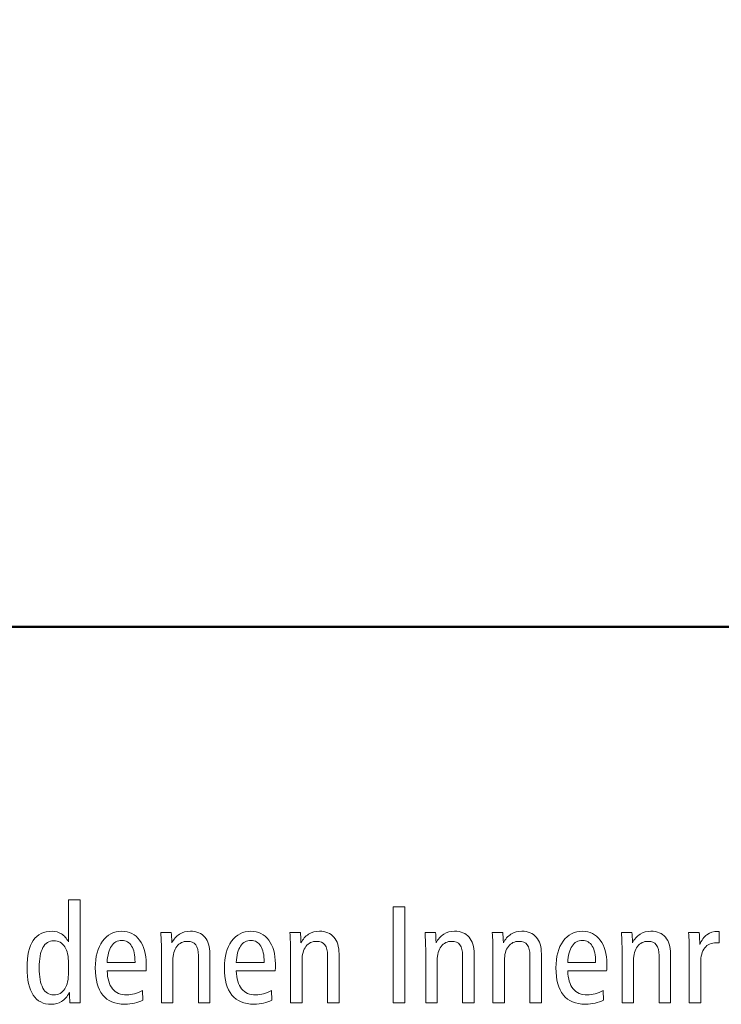
# Model space of a CAD drawing. Units: centimetres. Extents: x -8.8 to 8.8, y -14 to 13.9.
# Drawn here: x -2 to -0.7, y -10 to -8.3 of the extents above; entities that cross this region are included whole.
import ezdxf

# ---------------------------------------------------------------- set-up
doc = ezdxf.new("R2010")
doc.units = ezdxf.units.CM
doc.header["$MEASUREMENT"] = 0
doc.layers.add('Ebene 1', color=7, linetype='Continuous')

msp = doc.modelspace()

# ---------------------------------------------------------------- linework, layer by layer
at = {"layer": 'Ebene 1', "color": 242, "lineweight": 50}
msp.add_open_spline([(-7.74525, 13.94876), (-7.74525, 13.94876), (8.75475, 13.94876), (8.75475, 13.94876), (8.75475, 13.94876), (8.75475, 13.94876), (8.75475, -9.35128), (8.75475, -9.35128), (8.75475, -9.35128), (8.75475, -9.35128), (-8.74525, -9.35128), (-8.74525, -9.35128), (-8.74525, -9.35128), (-8.74525, -9.35128), (-8.74525, 11.94876), (-8.74525, 11.94876), (-8.74525, 11.94876), (-8.74525, 11.94876), (-7.74525, 13.94876), (-7.74525, 13.94876)], degree=3, knots=[0, 0, 0, 0, 0.1666667, 0.1666667, 0.1666667, 0.1666667, 0.3333333, 0.3333333, 0.3333333, 0.3333333, 0.5, 0.5, 0.5, 0.5, 0.6666667, 0.6666667, 0.6666667, 0.6666667, 1, 1, 1, 1], dxfattribs=at)
at = {"layer": 'Ebene 1', "color": 250, "lineweight": 9}
for points, knots in [([(-1.91075, -9.83793), (-1.91075, -9.83793), (-1.89026, -9.83793), (-1.89026, -9.83793), (-1.89026, -9.83793), (-1.89026, -9.83793), (-1.89026, -10.02216), (-1.89026, -10.02216), (-1.89026, -10.02216), (-1.89026, -10.02216), (-1.9082, -10.02216), (-1.9082, -10.02216), (-1.9082, -10.02216), (-1.90861, -10.01783), (-1.9089, -10.0143), (-1.90902, -10.01158), (-1.90902, -10.01158), (-1.90911, -10.00882), (-1.90919, -10.00619), (-1.90919, -10.00364), (-1.90919, -10.00364), (-1.91339, -10.011), (-1.91804, -10.0164), (-1.92318, -10.01968), (-1.92318, -10.01968), (-1.92833, -10.02297), (-1.9345, -10.02463), (-1.94166, -10.02463), (-1.94166, -10.02463), (-1.95574, -10.02463), (-1.96644, -10.01911), (-1.97381, -10.00804), (-1.97381, -10.00804), (-1.98117, -9.99697), (-1.98484, -9.9808), (-1.98484, -9.95948), (-1.98484, -9.95948), (-1.98484, -9.93771), (-1.98113, -9.92136), (-1.97368, -9.91054), (-1.97368, -9.91054), (-1.96623, -9.89968), (-1.95504, -9.89425), (-1.94006, -9.89425), (-1.94006, -9.89425), (-1.93388, -9.89425), (-1.92837, -9.89585), (-1.92347, -9.89902), (-1.92347, -9.89902), (-1.91861, -9.90219), (-1.91438, -9.90695), (-1.91075, -9.91333), (-1.91075, -9.91333), (-1.91075, -9.91333), (-1.91075, -9.83793), (-1.91075, -9.83793)], [0, 0, 0, 0, 0.0666667, 0.0666667, 0.0666667, 0.0666667, 0.1333333, 0.1333333, 0.1333333, 0.1333333, 0.2, 0.2, 0.2, 0.2, 0.2666667, 0.2666667, 0.2666667, 0.2666667, 0.3333333, 0.3333333, 0.3333333, 0.3333333, 0.4, 0.4, 0.4, 0.4, 0.4666667, 0.4666667, 0.4666667, 0.4666667, 0.5333333, 0.5333333, 0.5333333, 0.5333333, 0.6, 0.6, 0.6, 0.6, 0.6666667, 0.6666667, 0.6666667, 0.6666667, 0.7333333, 0.7333333, 0.7333333, 0.7333333, 0.8, 0.8, 0.8, 0.8, 0.8666667, 0.8666667, 0.8666667, 0.8666667, 1, 1, 1, 1]), ([(-1.33201, -9.85078), (-1.33201, -9.85078), (-1.31077, -9.85078), (-1.31077, -9.85078), (-1.31077, -9.85078), (-1.31077, -9.85078), (-1.31077, -10.02216), (-1.31077, -10.02216), (-1.31077, -10.02216), (-1.31077, -10.02216), (-1.33201, -10.02216), (-1.33201, -10.02216), (-1.33201, -10.02216), (-1.33201, -10.02216), (-1.33201, -9.85078), (-1.33201, -9.85078)], [0, 0, 0, 0, 0.2, 0.2, 0.2, 0.2, 0.4, 0.4, 0.4, 0.4, 0.6, 0.6, 0.6, 0.6, 1, 1, 1, 1]), ([(-1.77255, -9.96487), (-1.77255, -9.96487), (-1.84182, -9.96487), (-1.84182, -9.96487), (-1.84182, -9.96487), (-1.8414, -9.97895), (-1.83828, -9.98965), (-1.83235, -9.99693), (-1.83235, -9.99693), (-1.82646, -10.00422), (-1.81799, -10.00783), (-1.807, -10.00783), (-1.807, -10.00783), (-1.80235, -10.00783), (-1.79774, -10.00718), (-1.79313, -10.00586), (-1.79313, -10.00586), (-1.78856, -10.0045), (-1.78383, -10.00249), (-1.77893, -9.99972), (-1.77893, -9.99972), (-1.77893, -9.99972), (-1.77843, -10.01701), (-1.77843, -10.01701), (-1.77843, -10.01701), (-1.78296, -10.01952), (-1.78782, -10.02137), (-1.79309, -10.02257), (-1.79309, -10.02257), (-1.79835, -10.02377), (-1.80407, -10.02438), (-1.81025, -10.02438), (-1.81025, -10.02438), (-1.82778, -10.02438), (-1.84095, -10.01898), (-1.8498, -10.00816), (-1.8498, -10.00816), (-1.85865, -9.99734), (-1.86305, -9.98121), (-1.86305, -9.95973), (-1.86305, -9.95973), (-1.86305, -9.93972), (-1.85877, -9.9238), (-1.85021, -9.91197), (-1.85021, -9.91197), (-1.84165, -9.90017), (-1.83017, -9.89425), (-1.81568, -9.89425), (-1.81568, -9.89425), (-1.80243, -9.89425), (-1.79185, -9.89951), (-1.78399, -9.91005), (-1.78399, -9.91005), (-1.77613, -9.92054), (-1.77218, -9.9347), (-1.77218, -9.95244), (-1.77218, -9.95244), (-1.77218, -9.95622), (-1.77218, -9.95894), (-1.77222, -9.96054), (-1.77222, -9.96054), (-1.77226, -9.96215), (-1.77238, -9.96359), (-1.77255, -9.96487)], [0, 0, 0, 0, 0.0588235, 0.0588235, 0.0588235, 0.0588235, 0.1176471, 0.1176471, 0.1176471, 0.1176471, 0.1764706, 0.1764706, 0.1764706, 0.1764706, 0.2352941, 0.2352941, 0.2352941, 0.2352941, 0.2941176, 0.2941176, 0.2941176, 0.2941176, 0.3529412, 0.3529412, 0.3529412, 0.3529412, 0.4117647, 0.4117647, 0.4117647, 0.4117647, 0.4705882, 0.4705882, 0.4705882, 0.4705882, 0.5294118, 0.5294118, 0.5294118, 0.5294118, 0.5882353, 0.5882353, 0.5882353, 0.5882353, 0.6470588, 0.6470588, 0.6470588, 0.6470588, 0.7058824, 0.7058824, 0.7058824, 0.7058824, 0.7647059, 0.7647059, 0.7647059, 0.7647059, 0.8235294, 0.8235294, 0.8235294, 0.8235294, 0.8823529, 0.8823529, 0.8823529, 0.8823529, 1, 1, 1, 1]), ([(-1.65863, -9.9347), (-1.65863, -9.9347), (-1.65863, -10.02216), (-1.65863, -10.02216), (-1.65863, -10.02216), (-1.65863, -10.02216), (-1.67912, -10.02216), (-1.67912, -10.02216), (-1.67912, -10.02216), (-1.67912, -10.02216), (-1.67912, -9.93771), (-1.67912, -9.93771), (-1.67912, -9.93771), (-1.67912, -9.92919), (-1.68073, -9.92281), (-1.68394, -9.91861), (-1.68394, -9.91861), (-1.68715, -9.91437), (-1.69205, -9.91227), (-1.69863, -9.91227), (-1.69863, -9.91227), (-1.70662, -9.91227), (-1.71291, -9.91532), (-1.71756, -9.92145), (-1.71756, -9.92145), (-1.72222, -9.92753), (-1.72456, -9.9359), (-1.72456, -9.94651), (-1.72456, -9.94651), (-1.72456, -9.94651), (-1.72456, -9.94725), (-1.72456, -9.94725), (-1.72456, -9.94725), (-1.72456, -9.94725), (-1.72456, -10.02216), (-1.72456, -10.02216), (-1.72456, -10.02216), (-1.72456, -10.02216), (-1.74506, -10.02216), (-1.74506, -10.02216), (-1.74506, -10.02216), (-1.74506, -10.02216), (-1.74506, -9.92807), (-1.74506, -9.92807), (-1.74506, -9.92807), (-1.74506, -9.92342), (-1.74514, -9.91852), (-1.74535, -9.91342), (-1.74535, -9.91342), (-1.74555, -9.90831), (-1.74588, -9.90272), (-1.74625, -9.8967), (-1.74625, -9.8967), (-1.74625, -9.8967), (-1.72744, -9.8967), (-1.72744, -9.8967), (-1.72744, -9.8967), (-1.72711, -9.90067), (-1.72682, -9.90646), (-1.7265, -9.9142), (-1.7265, -9.9142), (-1.7265, -9.9142), (-1.7265, -9.91491), (-1.7265, -9.91491), (-1.7265, -9.91491), (-1.7232, -9.90836), (-1.71863, -9.90326), (-1.71287, -9.89963), (-1.71287, -9.89963), (-1.70707, -9.89606), (-1.70061, -9.89425), (-1.69345, -9.89425), (-1.69345, -9.89425), (-1.68229, -9.89425), (-1.67369, -9.89773), (-1.66768, -9.90477), (-1.66768, -9.90477), (-1.66163, -9.91181), (-1.65863, -9.92178), (-1.65863, -9.9347)], [0, 0, 0, 0, 0.047619, 0.047619, 0.047619, 0.047619, 0.0952381, 0.0952381, 0.0952381, 0.0952381, 0.1428571, 0.1428571, 0.1428571, 0.1428571, 0.1904762, 0.1904762, 0.1904762, 0.1904762, 0.2380952, 0.2380952, 0.2380952, 0.2380952, 0.2857143, 0.2857143, 0.2857143, 0.2857143, 0.3333333, 0.3333333, 0.3333333, 0.3333333, 0.3809524, 0.3809524, 0.3809524, 0.3809524, 0.4285714, 0.4285714, 0.4285714, 0.4285714, 0.4761905, 0.4761905, 0.4761905, 0.4761905, 0.5238095, 0.5238095, 0.5238095, 0.5238095, 0.5714286, 0.5714286, 0.5714286, 0.5714286, 0.6190476, 0.6190476, 0.6190476, 0.6190476, 0.6666667, 0.6666667, 0.6666667, 0.6666667, 0.7142857, 0.7142857, 0.7142857, 0.7142857, 0.7619048, 0.7619048, 0.7619048, 0.7619048, 0.8095238, 0.8095238, 0.8095238, 0.8095238, 0.8571429, 0.8571429, 0.8571429, 0.8571429, 0.9047619, 0.9047619, 0.9047619, 0.9047619, 1, 1, 1, 1]), ([(-1.54224, -9.96487), (-1.54224, -9.96487), (-1.61151, -9.96487), (-1.61151, -9.96487), (-1.61151, -9.96487), (-1.61109, -9.97895), (-1.60797, -9.98965), (-1.60204, -9.99693), (-1.60204, -9.99693), (-1.59615, -10.00422), (-1.58768, -10.00783), (-1.57669, -10.00783), (-1.57669, -10.00783), (-1.57204, -10.00783), (-1.56743, -10.00718), (-1.56282, -10.00586), (-1.56282, -10.00586), (-1.55825, -10.0045), (-1.55352, -10.00249), (-1.54862, -9.99972), (-1.54862, -9.99972), (-1.54862, -9.99972), (-1.54812, -10.01701), (-1.54812, -10.01701), (-1.54812, -10.01701), (-1.55265, -10.01952), (-1.55751, -10.02137), (-1.56278, -10.02257), (-1.56278, -10.02257), (-1.56804, -10.02377), (-1.57376, -10.02438), (-1.57994, -10.02438), (-1.57994, -10.02438), (-1.59747, -10.02438), (-1.61064, -10.01898), (-1.61949, -10.00816), (-1.61949, -10.00816), (-1.62834, -9.99734), (-1.63274, -9.98121), (-1.63274, -9.95973), (-1.63274, -9.95973), (-1.63274, -9.93972), (-1.62846, -9.9238), (-1.6199, -9.91197), (-1.6199, -9.91197), (-1.61134, -9.90017), (-1.59986, -9.89425), (-1.58537, -9.89425), (-1.58537, -9.89425), (-1.57212, -9.89425), (-1.56154, -9.89951), (-1.55368, -9.91005), (-1.55368, -9.91005), (-1.54582, -9.92054), (-1.54187, -9.9347), (-1.54187, -9.95244), (-1.54187, -9.95244), (-1.54187, -9.95622), (-1.54187, -9.95894), (-1.54191, -9.96054), (-1.54191, -9.96054), (-1.54195, -9.96215), (-1.54207, -9.96359), (-1.54224, -9.96487)], [0, 0, 0, 0, 0.0588235, 0.0588235, 0.0588235, 0.0588235, 0.1176471, 0.1176471, 0.1176471, 0.1176471, 0.1764706, 0.1764706, 0.1764706, 0.1764706, 0.2352941, 0.2352941, 0.2352941, 0.2352941, 0.2941176, 0.2941176, 0.2941176, 0.2941176, 0.3529412, 0.3529412, 0.3529412, 0.3529412, 0.4117647, 0.4117647, 0.4117647, 0.4117647, 0.4705882, 0.4705882, 0.4705882, 0.4705882, 0.5294118, 0.5294118, 0.5294118, 0.5294118, 0.5882353, 0.5882353, 0.5882353, 0.5882353, 0.6470588, 0.6470588, 0.6470588, 0.6470588, 0.7058824, 0.7058824, 0.7058824, 0.7058824, 0.7647059, 0.7647059, 0.7647059, 0.7647059, 0.8235294, 0.8235294, 0.8235294, 0.8235294, 0.8823529, 0.8823529, 0.8823529, 0.8823529, 1, 1, 1, 1]), ([(-1.42832, -9.9347), (-1.42832, -9.9347), (-1.42832, -10.02216), (-1.42832, -10.02216), (-1.42832, -10.02216), (-1.42832, -10.02216), (-1.44881, -10.02216), (-1.44881, -10.02216), (-1.44881, -10.02216), (-1.44881, -10.02216), (-1.44881, -9.93771), (-1.44881, -9.93771), (-1.44881, -9.93771), (-1.44881, -9.92919), (-1.45042, -9.92281), (-1.45363, -9.91861), (-1.45363, -9.91861), (-1.45684, -9.91437), (-1.46174, -9.91227), (-1.46832, -9.91227), (-1.46832, -9.91227), (-1.47631, -9.91227), (-1.4826, -9.91532), (-1.48725, -9.92145), (-1.48725, -9.92145), (-1.49191, -9.92753), (-1.49425, -9.9359), (-1.49425, -9.94651), (-1.49425, -9.94651), (-1.49425, -9.94651), (-1.49425, -9.94725), (-1.49425, -9.94725), (-1.49425, -9.94725), (-1.49425, -9.94725), (-1.49425, -10.02216), (-1.49425, -10.02216), (-1.49425, -10.02216), (-1.49425, -10.02216), (-1.51475, -10.02216), (-1.51475, -10.02216), (-1.51475, -10.02216), (-1.51475, -10.02216), (-1.51475, -9.92807), (-1.51475, -9.92807), (-1.51475, -9.92807), (-1.51475, -9.92342), (-1.51483, -9.91852), (-1.51504, -9.91342), (-1.51504, -9.91342), (-1.51524, -9.90831), (-1.51557, -9.90272), (-1.51594, -9.8967), (-1.51594, -9.8967), (-1.51594, -9.8967), (-1.49713, -9.8967), (-1.49713, -9.8967), (-1.49713, -9.8967), (-1.4968, -9.90067), (-1.49651, -9.90646), (-1.49619, -9.9142), (-1.49619, -9.9142), (-1.49619, -9.9142), (-1.49619, -9.91491), (-1.49619, -9.91491), (-1.49619, -9.91491), (-1.49289, -9.90836), (-1.48832, -9.90326), (-1.48256, -9.89963), (-1.48256, -9.89963), (-1.47676, -9.89606), (-1.4703, -9.89425), (-1.46314, -9.89425), (-1.46314, -9.89425), (-1.45198, -9.89425), (-1.44338, -9.89773), (-1.43737, -9.90477), (-1.43737, -9.90477), (-1.43132, -9.91181), (-1.42832, -9.92178), (-1.42832, -9.9347)], [0, 0, 0, 0, 0.047619, 0.047619, 0.047619, 0.047619, 0.0952381, 0.0952381, 0.0952381, 0.0952381, 0.1428571, 0.1428571, 0.1428571, 0.1428571, 0.1904762, 0.1904762, 0.1904762, 0.1904762, 0.2380952, 0.2380952, 0.2380952, 0.2380952, 0.2857143, 0.2857143, 0.2857143, 0.2857143, 0.3333333, 0.3333333, 0.3333333, 0.3333333, 0.3809524, 0.3809524, 0.3809524, 0.3809524, 0.4285714, 0.4285714, 0.4285714, 0.4285714, 0.4761905, 0.4761905, 0.4761905, 0.4761905, 0.5238095, 0.5238095, 0.5238095, 0.5238095, 0.5714286, 0.5714286, 0.5714286, 0.5714286, 0.6190476, 0.6190476, 0.6190476, 0.6190476, 0.6666667, 0.6666667, 0.6666667, 0.6666667, 0.7142857, 0.7142857, 0.7142857, 0.7142857, 0.7619048, 0.7619048, 0.7619048, 0.7619048, 0.8095238, 0.8095238, 0.8095238, 0.8095238, 0.8571429, 0.8571429, 0.8571429, 0.8571429, 0.9047619, 0.9047619, 0.9047619, 0.9047619, 1, 1, 1, 1]), ([(-1.18727, -9.9347), (-1.18727, -9.9347), (-1.18727, -10.02216), (-1.18727, -10.02216), (-1.18727, -10.02216), (-1.18727, -10.02216), (-1.20776, -10.02216), (-1.20776, -10.02216), (-1.20776, -10.02216), (-1.20776, -10.02216), (-1.20776, -9.93771), (-1.20776, -9.93771), (-1.20776, -9.93771), (-1.20776, -9.92919), (-1.20937, -9.92281), (-1.21259, -9.91861), (-1.21259, -9.91861), (-1.21579, -9.91437), (-1.22069, -9.91227), (-1.22727, -9.91227), (-1.22727, -9.91227), (-1.23527, -9.91227), (-1.24155, -9.91532), (-1.2462, -9.92145), (-1.2462, -9.92145), (-1.25086, -9.92753), (-1.2532, -9.9359), (-1.2532, -9.94651), (-1.2532, -9.94651), (-1.2532, -9.94651), (-1.2532, -9.94725), (-1.2532, -9.94725), (-1.2532, -9.94725), (-1.2532, -9.94725), (-1.2532, -10.02216), (-1.2532, -10.02216), (-1.2532, -10.02216), (-1.2532, -10.02216), (-1.2737, -10.02216), (-1.2737, -10.02216), (-1.2737, -10.02216), (-1.2737, -10.02216), (-1.2737, -9.92807), (-1.2737, -9.92807), (-1.2737, -9.92807), (-1.2737, -9.92342), (-1.27378, -9.91852), (-1.27399, -9.91342), (-1.27399, -9.91342), (-1.27419, -9.90831), (-1.27452, -9.90272), (-1.27489, -9.8967), (-1.27489, -9.8967), (-1.27489, -9.8967), (-1.25608, -9.8967), (-1.25608, -9.8967), (-1.25608, -9.8967), (-1.25575, -9.90067), (-1.25547, -9.90646), (-1.25514, -9.9142), (-1.25514, -9.9142), (-1.25514, -9.9142), (-1.25514, -9.91491), (-1.25514, -9.91491), (-1.25514, -9.91491), (-1.25184, -9.90836), (-1.24727, -9.90326), (-1.24151, -9.89963), (-1.24151, -9.89963), (-1.23571, -9.89606), (-1.22925, -9.89425), (-1.22209, -9.89425), (-1.22209, -9.89425), (-1.21093, -9.89425), (-1.20233, -9.89773), (-1.19632, -9.90477), (-1.19632, -9.90477), (-1.19027, -9.91181), (-1.18727, -9.92178), (-1.18727, -9.9347)], [0, 0, 0, 0, 0.047619, 0.047619, 0.047619, 0.047619, 0.0952381, 0.0952381, 0.0952381, 0.0952381, 0.1428571, 0.1428571, 0.1428571, 0.1428571, 0.1904762, 0.1904762, 0.1904762, 0.1904762, 0.2380952, 0.2380952, 0.2380952, 0.2380952, 0.2857143, 0.2857143, 0.2857143, 0.2857143, 0.3333333, 0.3333333, 0.3333333, 0.3333333, 0.3809524, 0.3809524, 0.3809524, 0.3809524, 0.4285714, 0.4285714, 0.4285714, 0.4285714, 0.4761905, 0.4761905, 0.4761905, 0.4761905, 0.5238095, 0.5238095, 0.5238095, 0.5238095, 0.5714286, 0.5714286, 0.5714286, 0.5714286, 0.6190476, 0.6190476, 0.6190476, 0.6190476, 0.6666667, 0.6666667, 0.6666667, 0.6666667, 0.7142857, 0.7142857, 0.7142857, 0.7142857, 0.7619048, 0.7619048, 0.7619048, 0.7619048, 0.8095238, 0.8095238, 0.8095238, 0.8095238, 0.8571429, 0.8571429, 0.8571429, 0.8571429, 0.9047619, 0.9047619, 0.9047619, 0.9047619, 1, 1, 1, 1]), ([(-1.0673, -9.9347), (-1.0673, -9.9347), (-1.0673, -10.02216), (-1.0673, -10.02216), (-1.0673, -10.02216), (-1.0673, -10.02216), (-1.08779, -10.02216), (-1.08779, -10.02216), (-1.08779, -10.02216), (-1.08779, -10.02216), (-1.08779, -9.93771), (-1.08779, -9.93771), (-1.08779, -9.93771), (-1.08779, -9.92919), (-1.0894, -9.92281), (-1.09261, -9.91861), (-1.09261, -9.91861), (-1.09583, -9.91437), (-1.10072, -9.91227), (-1.1073, -9.91227), (-1.1073, -9.91227), (-1.11529, -9.91227), (-1.12159, -9.91532), (-1.12623, -9.92145), (-1.12623, -9.92145), (-1.13089, -9.92753), (-1.13323, -9.9359), (-1.13323, -9.94651), (-1.13323, -9.94651), (-1.13323, -9.94651), (-1.13323, -9.94725), (-1.13323, -9.94725), (-1.13323, -9.94725), (-1.13323, -9.94725), (-1.13323, -10.02216), (-1.13323, -10.02216), (-1.13323, -10.02216), (-1.13323, -10.02216), (-1.15373, -10.02216), (-1.15373, -10.02216), (-1.15373, -10.02216), (-1.15373, -10.02216), (-1.15373, -9.92807), (-1.15373, -9.92807), (-1.15373, -9.92807), (-1.15373, -9.92342), (-1.15382, -9.91852), (-1.15402, -9.91342), (-1.15402, -9.91342), (-1.15423, -9.90831), (-1.15455, -9.90272), (-1.15492, -9.8967), (-1.15492, -9.8967), (-1.15492, -9.8967), (-1.13611, -9.8967), (-1.13611, -9.8967), (-1.13611, -9.8967), (-1.13579, -9.90067), (-1.13549, -9.90646), (-1.13518, -9.9142), (-1.13518, -9.9142), (-1.13518, -9.9142), (-1.13518, -9.91491), (-1.13518, -9.91491), (-1.13518, -9.91491), (-1.13187, -9.90836), (-1.1273, -9.90326), (-1.12154, -9.89963), (-1.12154, -9.89963), (-1.11574, -9.89606), (-1.10928, -9.89425), (-1.10213, -9.89425), (-1.10213, -9.89425), (-1.09096, -9.89425), (-1.08237, -9.89773), (-1.07635, -9.90477), (-1.07635, -9.90477), (-1.0703, -9.91181), (-1.0673, -9.92178), (-1.0673, -9.9347)], [0, 0, 0, 0, 0.047619, 0.047619, 0.047619, 0.047619, 0.0952381, 0.0952381, 0.0952381, 0.0952381, 0.1428571, 0.1428571, 0.1428571, 0.1428571, 0.1904762, 0.1904762, 0.1904762, 0.1904762, 0.2380952, 0.2380952, 0.2380952, 0.2380952, 0.2857143, 0.2857143, 0.2857143, 0.2857143, 0.3333333, 0.3333333, 0.3333333, 0.3333333, 0.3809524, 0.3809524, 0.3809524, 0.3809524, 0.4285714, 0.4285714, 0.4285714, 0.4285714, 0.4761905, 0.4761905, 0.4761905, 0.4761905, 0.5238095, 0.5238095, 0.5238095, 0.5238095, 0.5714286, 0.5714286, 0.5714286, 0.5714286, 0.6190476, 0.6190476, 0.6190476, 0.6190476, 0.6666667, 0.6666667, 0.6666667, 0.6666667, 0.7142857, 0.7142857, 0.7142857, 0.7142857, 0.7619048, 0.7619048, 0.7619048, 0.7619048, 0.8095238, 0.8095238, 0.8095238, 0.8095238, 0.8571429, 0.8571429, 0.8571429, 0.8571429, 0.9047619, 0.9047619, 0.9047619, 0.9047619, 1, 1, 1, 1]), ([(-0.95091, -9.96487), (-0.95091, -9.96487), (-1.02018, -9.96487), (-1.02018, -9.96487), (-1.02018, -9.96487), (-1.01977, -9.97895), (-1.01665, -9.98965), (-1.01072, -9.99693), (-1.01072, -9.99693), (-1.00482, -10.00422), (-0.99635, -10.00783), (-0.98536, -10.00783), (-0.98536, -10.00783), (-0.98071, -10.00783), (-0.9761, -10.00718), (-0.97149, -10.00586), (-0.97149, -10.00586), (-0.96692, -10.0045), (-0.96219, -10.00249), (-0.95729, -9.99972), (-0.95729, -9.99972), (-0.95729, -9.99972), (-0.95679, -10.01701), (-0.95679, -10.01701), (-0.95679, -10.01701), (-0.96132, -10.01952), (-0.96618, -10.02137), (-0.97145, -10.02257), (-0.97145, -10.02257), (-0.97671, -10.02377), (-0.98243, -10.02438), (-0.98861, -10.02438), (-0.98861, -10.02438), (-1.00614, -10.02438), (-1.01931, -10.01898), (-1.02816, -10.00816), (-1.02816, -10.00816), (-1.03701, -9.99734), (-1.04141, -9.98121), (-1.04141, -9.95973), (-1.04141, -9.95973), (-1.04141, -9.93972), (-1.03713, -9.9238), (-1.02857, -9.91197), (-1.02857, -9.91197), (-1.02001, -9.90017), (-1.00853, -9.89425), (-0.99404, -9.89425), (-0.99404, -9.89425), (-0.98079, -9.89425), (-0.97021, -9.89951), (-0.96235, -9.91005), (-0.96235, -9.91005), (-0.95449, -9.92054), (-0.95054, -9.9347), (-0.95054, -9.95244), (-0.95054, -9.95244), (-0.95054, -9.95622), (-0.95054, -9.95894), (-0.95058, -9.96054), (-0.95058, -9.96054), (-0.95062, -9.96215), (-0.95074, -9.96359), (-0.95091, -9.96487)], [0, 0, 0, 0, 0.0588235, 0.0588235, 0.0588235, 0.0588235, 0.1176471, 0.1176471, 0.1176471, 0.1176471, 0.1764706, 0.1764706, 0.1764706, 0.1764706, 0.2352941, 0.2352941, 0.2352941, 0.2352941, 0.2941176, 0.2941176, 0.2941176, 0.2941176, 0.3529412, 0.3529412, 0.3529412, 0.3529412, 0.4117647, 0.4117647, 0.4117647, 0.4117647, 0.4705882, 0.4705882, 0.4705882, 0.4705882, 0.5294118, 0.5294118, 0.5294118, 0.5294118, 0.5882353, 0.5882353, 0.5882353, 0.5882353, 0.6470588, 0.6470588, 0.6470588, 0.6470588, 0.7058824, 0.7058824, 0.7058824, 0.7058824, 0.7647059, 0.7647059, 0.7647059, 0.7647059, 0.8235294, 0.8235294, 0.8235294, 0.8235294, 0.8823529, 0.8823529, 0.8823529, 0.8823529, 1, 1, 1, 1]), ([(-0.83699, -9.9347), (-0.83699, -9.9347), (-0.83699, -10.02216), (-0.83699, -10.02216), (-0.83699, -10.02216), (-0.83699, -10.02216), (-0.85748, -10.02216), (-0.85748, -10.02216), (-0.85748, -10.02216), (-0.85748, -10.02216), (-0.85748, -9.93771), (-0.85748, -9.93771), (-0.85748, -9.93771), (-0.85748, -9.92919), (-0.85909, -9.92281), (-0.8623, -9.91861), (-0.8623, -9.91861), (-0.86551, -9.91437), (-0.87041, -9.91227), (-0.87699, -9.91227), (-0.87699, -9.91227), (-0.88498, -9.91227), (-0.89127, -9.91532), (-0.89592, -9.92145), (-0.89592, -9.92145), (-0.90058, -9.92753), (-0.90292, -9.9359), (-0.90292, -9.94651), (-0.90292, -9.94651), (-0.90292, -9.94651), (-0.90292, -9.94725), (-0.90292, -9.94725), (-0.90292, -9.94725), (-0.90292, -9.94725), (-0.90292, -10.02216), (-0.90292, -10.02216), (-0.90292, -10.02216), (-0.90292, -10.02216), (-0.92342, -10.02216), (-0.92342, -10.02216), (-0.92342, -10.02216), (-0.92342, -10.02216), (-0.92342, -9.92807), (-0.92342, -9.92807), (-0.92342, -9.92807), (-0.92342, -9.92342), (-0.9235, -9.91852), (-0.92371, -9.91342), (-0.92371, -9.91342), (-0.92391, -9.90831), (-0.92424, -9.90272), (-0.92461, -9.8967), (-0.92461, -9.8967), (-0.92461, -9.8967), (-0.9058, -9.8967), (-0.9058, -9.8967), (-0.9058, -9.8967), (-0.90547, -9.90067), (-0.90518, -9.90646), (-0.90486, -9.9142), (-0.90486, -9.9142), (-0.90486, -9.9142), (-0.90486, -9.91491), (-0.90486, -9.91491), (-0.90486, -9.91491), (-0.90156, -9.90836), (-0.89699, -9.90326), (-0.89123, -9.89963), (-0.89123, -9.89963), (-0.88543, -9.89606), (-0.87897, -9.89425), (-0.87181, -9.89425), (-0.87181, -9.89425), (-0.86065, -9.89425), (-0.85205, -9.89773), (-0.84604, -9.90477), (-0.84604, -9.90477), (-0.83999, -9.91181), (-0.83699, -9.92178), (-0.83699, -9.9347)], [0, 0, 0, 0, 0.047619, 0.047619, 0.047619, 0.047619, 0.0952381, 0.0952381, 0.0952381, 0.0952381, 0.1428571, 0.1428571, 0.1428571, 0.1428571, 0.1904762, 0.1904762, 0.1904762, 0.1904762, 0.2380952, 0.2380952, 0.2380952, 0.2380952, 0.2857143, 0.2857143, 0.2857143, 0.2857143, 0.3333333, 0.3333333, 0.3333333, 0.3333333, 0.3809524, 0.3809524, 0.3809524, 0.3809524, 0.4285714, 0.4285714, 0.4285714, 0.4285714, 0.4761905, 0.4761905, 0.4761905, 0.4761905, 0.5238095, 0.5238095, 0.5238095, 0.5238095, 0.5714286, 0.5714286, 0.5714286, 0.5714286, 0.6190476, 0.6190476, 0.6190476, 0.6190476, 0.6666667, 0.6666667, 0.6666667, 0.6666667, 0.7142857, 0.7142857, 0.7142857, 0.7142857, 0.7619048, 0.7619048, 0.7619048, 0.7619048, 0.8095238, 0.8095238, 0.8095238, 0.8095238, 0.8571429, 0.8571429, 0.8571429, 0.8571429, 0.9047619, 0.9047619, 0.9047619, 0.9047619, 1, 1, 1, 1]), ([(-0.75011, -9.89449), (-0.75011, -9.89449), (-0.75023, -9.91499), (-0.75023, -9.91499), (-0.75023, -9.91499), (-0.75118, -9.91491), (-0.75208, -9.91481), (-0.75287, -9.91478), (-0.75287, -9.91478), (-0.75369, -9.91474), (-0.75447, -9.91474), (-0.75529, -9.91474), (-0.75529, -9.91474), (-0.76427, -9.91474), (-0.77118, -9.91783), (-0.776, -9.92396), (-0.776, -9.92396), (-0.78081, -9.93013), (-0.7832, -9.93898), (-0.7832, -9.95054), (-0.7832, -9.95054), (-0.7832, -9.95054), (-0.7832, -10.02216), (-0.7832, -10.02216), (-0.7832, -10.02216), (-0.7832, -10.02216), (-0.80345, -10.02216), (-0.80345, -10.02216), (-0.80345, -10.02216), (-0.80345, -10.02216), (-0.80345, -9.92811), (-0.80345, -9.92811), (-0.80345, -9.92811), (-0.80345, -9.92347), (-0.80353, -9.91857), (-0.80374, -9.91342), (-0.80374, -9.91342), (-0.80394, -9.90831), (-0.80427, -9.90275), (-0.80464, -9.8967), (-0.80464, -9.8967), (-0.80464, -9.8967), (-0.78583, -9.8967), (-0.78583, -9.8967), (-0.78583, -9.8967), (-0.78546, -9.90244), (-0.78517, -9.90676), (-0.78505, -9.90972), (-0.78505, -9.90972), (-0.78493, -9.91263), (-0.78489, -9.9154), (-0.78489, -9.91798), (-0.78489, -9.91798), (-0.78168, -9.91021), (-0.77735, -9.90433), (-0.77196, -9.90041), (-0.77196, -9.90041), (-0.76653, -9.89647), (-0.76003, -9.89449), (-0.75241, -9.89449), (-0.75241, -9.89449), (-0.75241, -9.89449), (-0.75011, -9.89449), (-0.75011, -9.89449)], [0, 0, 0, 0, 0.0588235, 0.0588235, 0.0588235, 0.0588235, 0.1176471, 0.1176471, 0.1176471, 0.1176471, 0.1764706, 0.1764706, 0.1764706, 0.1764706, 0.2352941, 0.2352941, 0.2352941, 0.2352941, 0.2941176, 0.2941176, 0.2941176, 0.2941176, 0.3529412, 0.3529412, 0.3529412, 0.3529412, 0.4117647, 0.4117647, 0.4117647, 0.4117647, 0.4705882, 0.4705882, 0.4705882, 0.4705882, 0.5294118, 0.5294118, 0.5294118, 0.5294118, 0.5882353, 0.5882353, 0.5882353, 0.5882353, 0.6470588, 0.6470588, 0.6470588, 0.6470588, 0.7058824, 0.7058824, 0.7058824, 0.7058824, 0.7647059, 0.7647059, 0.7647059, 0.7647059, 0.8235294, 0.8235294, 0.8235294, 0.8235294, 0.8823529, 0.8823529, 0.8823529, 0.8823529, 1, 1, 1, 1]), ([(-1.91075, -9.95202), (-1.91075, -9.93902), (-1.91306, -9.92898), (-1.91763, -9.9219), (-1.91763, -9.9219), (-1.9222, -9.91481), (-1.92874, -9.91127), (-1.93718, -9.91127), (-1.93718, -9.91127), (-1.94578, -9.91127), (-1.95224, -9.91535), (-1.9566, -9.92347), (-1.9566, -9.92347), (-1.96092, -9.93156), (-1.9631, -9.94359), (-1.9631, -9.95948), (-1.9631, -9.95948), (-1.9631, -9.97557), (-1.96092, -9.98763), (-1.9566, -9.99573), (-1.9566, -9.99573), (-1.95224, -10.0038), (-1.94578, -10.00783), (-1.93718, -10.00783), (-1.93718, -10.00783), (-1.92874, -10.00783), (-1.9222, -10.00429), (-1.91763, -9.99718), (-1.91763, -9.99718), (-1.91306, -9.99005), (-1.91075, -9.97993), (-1.91075, -9.96685), (-1.91075, -9.96685), (-1.91075, -9.96685), (-1.91075, -9.95202), (-1.91075, -9.95202)], [0, 0, 0, 0, 0.1, 0.1, 0.1, 0.1, 0.2, 0.2, 0.2, 0.2, 0.3, 0.3, 0.3, 0.3, 0.4, 0.4, 0.4, 0.4, 0.5, 0.5, 0.5, 0.5, 0.6, 0.6, 0.6, 0.6, 0.7, 0.7, 0.7, 0.7, 0.8, 0.8, 0.8, 0.8, 1, 1, 1, 1]), ([(-1.79218, -9.9503), (-1.79218, -9.9503), (-1.79218, -9.94935), (-1.79218, -9.94935), (-1.79218, -9.94935), (-1.79218, -9.9368), (-1.7942, -9.92725), (-1.79819, -9.92067), (-1.79819, -9.92067), (-1.80222, -9.91408), (-1.80803, -9.91078), (-1.81568, -9.91078), (-1.81568, -9.91078), (-1.82362, -9.91078), (-1.8298, -9.91408), (-1.83416, -9.92063), (-1.83416, -9.92063), (-1.83856, -9.92717), (-1.8412, -9.93705), (-1.84206, -9.9503), (-1.84206, -9.9503), (-1.84206, -9.9503), (-1.79218, -9.9503), (-1.79218, -9.9503)], [0, 0, 0, 0, 0.1428571, 0.1428571, 0.1428571, 0.1428571, 0.2857143, 0.2857143, 0.2857143, 0.2857143, 0.4285714, 0.4285714, 0.4285714, 0.4285714, 0.5714286, 0.5714286, 0.5714286, 0.5714286, 0.7142857, 0.7142857, 0.7142857, 0.7142857, 1, 1, 1, 1]), ([(-1.56187, -9.9503), (-1.56187, -9.9503), (-1.56187, -9.94935), (-1.56187, -9.94935), (-1.56187, -9.94935), (-1.56187, -9.9368), (-1.56389, -9.92725), (-1.56788, -9.92067), (-1.56788, -9.92067), (-1.57191, -9.91408), (-1.57772, -9.91078), (-1.58537, -9.91078), (-1.58537, -9.91078), (-1.59331, -9.91078), (-1.59949, -9.91408), (-1.60385, -9.92063), (-1.60385, -9.92063), (-1.60825, -9.92717), (-1.61089, -9.93705), (-1.61175, -9.9503), (-1.61175, -9.9503), (-1.61175, -9.9503), (-1.56187, -9.9503), (-1.56187, -9.9503)], [0, 0, 0, 0, 0.1428571, 0.1428571, 0.1428571, 0.1428571, 0.2857143, 0.2857143, 0.2857143, 0.2857143, 0.4285714, 0.4285714, 0.4285714, 0.4285714, 0.5714286, 0.5714286, 0.5714286, 0.5714286, 0.7142857, 0.7142857, 0.7142857, 0.7142857, 1, 1, 1, 1]), ([(-0.97054, -9.9503), (-0.97054, -9.9503), (-0.97054, -9.94935), (-0.97054, -9.94935), (-0.97054, -9.94935), (-0.97054, -9.9368), (-0.97256, -9.92725), (-0.97655, -9.92067), (-0.97655, -9.92067), (-0.98058, -9.91408), (-0.98639, -9.91078), (-0.99404, -9.91078), (-0.99404, -9.91078), (-1.00198, -9.91078), (-1.00816, -9.91408), (-1.01252, -9.92063), (-1.01252, -9.92063), (-1.01692, -9.92717), (-1.01957, -9.93705), (-1.02042, -9.9503), (-1.02042, -9.9503), (-1.02042, -9.9503), (-0.97054, -9.9503), (-0.97054, -9.9503)], [0, 0, 0, 0, 0.1428571, 0.1428571, 0.1428571, 0.1428571, 0.2857143, 0.2857143, 0.2857143, 0.2857143, 0.4285714, 0.4285714, 0.4285714, 0.4285714, 0.5714286, 0.5714286, 0.5714286, 0.5714286, 0.7142857, 0.7142857, 0.7142857, 0.7142857, 1, 1, 1, 1])]:
    msp.add_open_spline(points, degree=3, knots=knots, dxfattribs=at)

doc.saveas('drawing.dxf')
